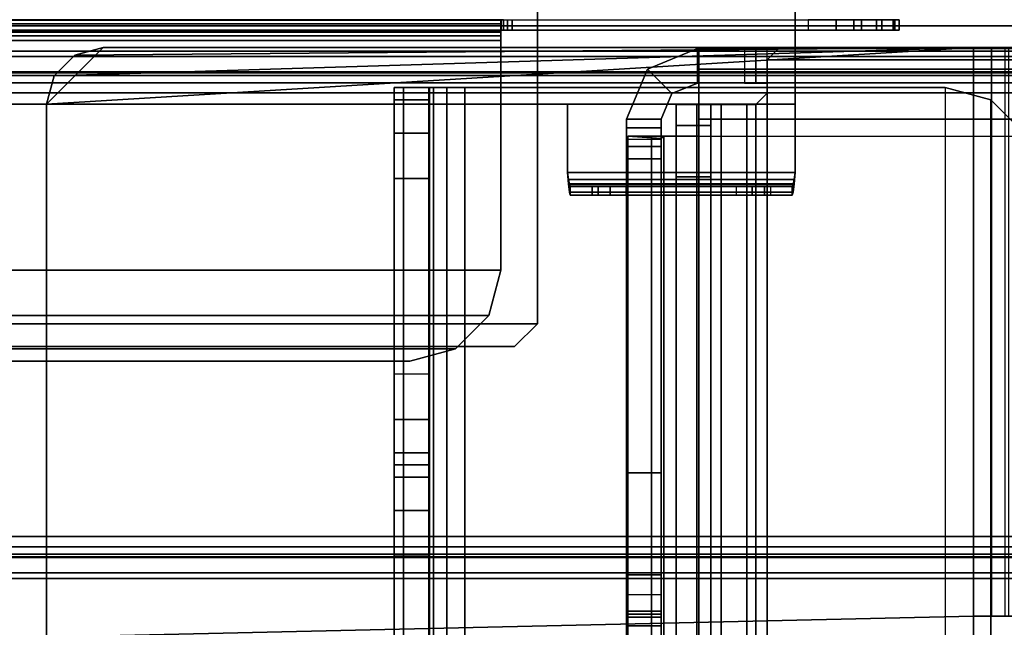
# Model space of a CAD drawing. Units: inches. Extents: x -2 to 131, y -6 to 131.
# Drawn here: x 60 to 64, y 9 to 11 of the extents above; entities that cross this region are included whole.
import ezdxf

# ---------------------------------------------------------------- set-up
doc = ezdxf.new("R2010")
doc.units = ezdxf.units.IN
doc.header["$MEASUREMENT"] = 0
for name, color, linetype in [('ELEC', 1, 'Continuous'), ('FRAME', 7, 'Continuous'), ('FRAME-BRACKET', 7, 'Continuous'), ('FRAME-CONNECTOR', 7, 'Continuous'), ('FRAME-LIGHTSEAL', 7, 'Continuous'), ('FRAME-OTHER', 7, 'Continuous'), ('TILE-STEEL', 3, 'Continuous'), ('WKSURF-TOP', 6, 'Continuous')]:
    doc.layers.add(name, color=color, linetype=linetype)
doc.styles.get("Standard").update_dxf_attribs({"font": 'arial.ttf'})

# ---------------------------------------------------------------- blocks, each defined once
blk = doc.blocks.new('MHQ100_4205_0T')
at = {"layer": 'FRAME'}
for points in [[(59.68, -6.0875, 5.745), (30.32, -6.0875, 5.745), (30.32, -6.1069, 5.6725), (59.68, -6.1069, 5.6725)], [(59.68, -6.0875, 6.831), (59.68, -6.0875, 5.745), (30.32, -6.0875, 5.745), (30.32, -6.0875, 6.831)], [(59.68, -6.1069, 6.9035), (30.32, -6.1069, 6.9035), (30.32, -6.0875, 6.831), (59.68, -6.0875, 6.831)], [(59.68, -6.1069, 27.9275), (30.32, -6.1069, 27.9275), (30.32, -6.0875, 27.855), (59.68, -6.0875, 27.855)], [(30.32, -6.0875, 26.769), (30.32, -6.0875, 27.855), (59.68, -6.0875, 27.855), (59.68, -6.0875, 26.769)], [(59.68, -6.0875, 26.769), (30.32, -6.0875, 26.769), (30.32, -6.1069, 26.6965), (59.68, -6.1069, 26.6965)], [(59.68, -6.1069, 5.6725), (30.32, -6.1069, 5.6725), (30.32, -6.16, 5.6194), (59.68, -6.16, 5.6194)], [(59.68, -6.16, 6.9566), (30.32, -6.16, 6.9566), (30.32, -6.1069, 6.9035), (59.68, -6.1069, 6.9035)], [(59.68, -6.16, 27.9806), (30.32, -6.16, 27.9806), (30.32, -6.1069, 27.9275), (59.68, -6.1069, 27.9275)], [(59.68, -6.1069, 26.6965), (30.32, -6.1069, 26.6965), (30.32, -6.16, 26.6434), (59.68, -6.16, 26.6434)], [(59.68, -6.16, 5.6194), (30.32, -6.16, 5.6194), (30.32, -6.2325, 5.6), (59.68, -6.2325, 5.6)], [(59.68, -6.2325, 6.976), (30.32, -6.2325, 6.976), (30.32, -6.16, 6.9566), (59.68, -6.16, 6.9566)], [(59.68, -6.2325, 28), (30.32, -6.2325, 28), (30.32, -6.16, 27.9806), (59.68, -6.16, 27.9806)], [(59.68, -6.16, 26.6434), (30.32, -6.16, 26.6434), (30.32, -6.2325, 26.624), (59.68, -6.2325, 26.624)], [(30.32, -6.1625, 5.745), (59.68, -6.1625, 5.745), (59.68, -6.1719, 5.71), (30.32, -6.1719, 5.71)], [(30.32, -6.1625, 5.745), (30.32, -6.1625, 6.831), (59.68, -6.1625, 6.831), (59.68, -6.1625, 5.745)], [(30.32, -6.1719, 6.866), (59.68, -6.1719, 6.866), (59.68, -6.1625, 6.831), (30.32, -6.1625, 6.831)], [(30.32, -6.1719, 27.89), (59.68, -6.1719, 27.89), (59.68, -6.1625, 27.855), (30.32, -6.1625, 27.855)], [(59.68, -6.1625, 27.855), (59.68, -6.1625, 26.769), (30.32, -6.1625, 26.769), (30.32, -6.1625, 27.855)], [(30.32, -6.1625, 26.769), (59.68, -6.1625, 26.769), (59.68, -6.1719, 26.734), (30.32, -6.1719, 26.734)], [(30.32, -6.1719, 5.71), (59.68, -6.1719, 5.71), (59.68, -6.1975, 5.6844), (30.32, -6.1975, 5.6844)], [(30.32, -6.1975, 6.8916), (59.68, -6.1975, 6.8916), (59.68, -6.1719, 6.866), (30.32, -6.1719, 6.866)], [(30.32, -6.1975, 27.9156), (59.68, -6.1975, 27.9156), (59.68, -6.1719, 27.89), (30.32, -6.1719, 27.89)], [(30.32, -6.1719, 26.734), (59.68, -6.1719, 26.734), (59.68, -6.1975, 26.7084), (30.32, -6.1975, 26.7084)], [(30.32, -6.1975, 5.6844), (59.68, -6.1975, 5.6844), (59.68, -6.2325, 5.675), (30.32, -6.2325, 5.675)], [(30.32, -6.2325, 6.901), (59.68, -6.2325, 6.901), (59.68, -6.1975, 6.8916), (30.32, -6.1975, 6.8916)], [(30.32, -6.2325, 27.925), (59.68, -6.2325, 27.925), (59.68, -6.1975, 27.9156), (30.32, -6.1975, 27.9156)], [(30.32, -6.1975, 26.7084), (59.68, -6.1975, 26.7084), (59.68, -6.2325, 26.699), (30.32, -6.2325, 26.699)], [(59.68, -6.2325, 5.675), (59.68, -7.7675, 5.675), (30.32, -7.7675, 5.675), (30.32, -6.2325, 5.675)], [(30.32, -6.2325, 5.6), (59.68, -6.2325, 5.6), (59.68, -7.7675, 5.6), (30.32, -7.7675, 5.6)], [(30.32, -6.2325, 6.901), (30.32, -7.7675, 6.901), (59.68, -7.7675, 6.901), (59.68, -6.2325, 6.901)], [(30.32, -7.7675, 6.976), (59.68, -7.7675, 6.976), (59.68, -6.2325, 6.976), (30.32, -6.2325, 6.976)], [(30.32, -6.2325, 27.925), (30.32, -7.7675, 27.925), (59.68, -7.7675, 27.925), (59.68, -6.2325, 27.925)], [(30.32, -7.7675, 28), (59.68, -7.7675, 28), (59.68, -6.2325, 28), (30.32, -6.2325, 28)], [(59.68, -6.2325, 26.699), (59.68, -7.7675, 26.699), (30.32, -7.7675, 26.699), (30.32, -6.2325, 26.699)], [(30.32, -6.2325, 26.624), (59.68, -6.2325, 26.624), (59.68, -7.7675, 26.624), (30.32, -7.7675, 26.624)], [(30.32, -7.7675, 5.675), (59.68, -7.7675, 5.675), (59.68, -7.8025, 5.6844), (30.32, -7.8025, 5.6844)], [(59.68, -7.7675, 5.6), (30.32, -7.7675, 5.6), (30.32, -7.84, 5.6194), (59.68, -7.84, 5.6194)], [(30.32, -7.8025, 6.8916), (59.68, -7.8025, 6.8916), (59.68, -7.7675, 6.901), (30.32, -7.7675, 6.901)], [(59.68, -7.84, 6.9566), (30.32, -7.84, 6.9566), (30.32, -7.7675, 6.976), (59.68, -7.7675, 6.976)], [(30.32, -7.8025, 27.9156), (59.68, -7.8025, 27.9156), (59.68, -7.7675, 27.925), (30.32, -7.7675, 27.925)], [(59.68, -7.84, 27.9806), (30.32, -7.84, 27.9806), (30.32, -7.7675, 28), (59.68, -7.7675, 28)], [(30.32, -7.7675, 26.699), (59.68, -7.7675, 26.699), (59.68, -7.8025, 26.7084), (30.32, -7.8025, 26.7084)], [(59.68, -7.7675, 26.624), (30.32, -7.7675, 26.624), (30.32, -7.84, 26.6434), (59.68, -7.84, 26.6434)], [(30.32, -7.8025, 5.6844), (59.68, -7.8025, 5.6844), (59.68, -7.8281, 5.71), (30.32, -7.8281, 5.71)], [(30.32, -7.8281, 6.866), (59.68, -7.8281, 6.866), (59.68, -7.8025, 6.8916), (30.32, -7.8025, 6.8916)], [(30.32, -7.8281, 27.89), (59.68, -7.8281, 27.89), (59.68, -7.8025, 27.9156), (30.32, -7.8025, 27.9156)], [(30.32, -7.8025, 26.7084), (59.68, -7.8025, 26.7084), (59.68, -7.8281, 26.734), (30.32, -7.8281, 26.734)], [(30.32, -7.8281, 5.71), (59.68, -7.8281, 5.71), (59.68, -7.8375, 5.745), (30.32, -7.8375, 5.745)], [(30.32, -7.8375, 6.831), (59.68, -7.8375, 6.831), (59.68, -7.8281, 6.866), (30.32, -7.8281, 6.866)], [(30.32, -7.8375, 27.855), (59.68, -7.8375, 27.855), (59.68, -7.8281, 27.89), (30.32, -7.8281, 27.89)], [(30.32, -7.8281, 26.734), (59.68, -7.8281, 26.734), (59.68, -7.8375, 26.769), (30.32, -7.8375, 26.769)], [(59.68, -7.8375, 5.745), (59.68, -7.8375, 6.831), (30.32, -7.8375, 6.831), (30.32, -7.8375, 5.745)], [(30.32, -7.8375, 27.855), (30.32, -7.8375, 26.769), (59.68, -7.8375, 26.769), (59.68, -7.8375, 27.855)], [(59.68, -7.84, 5.6194), (30.32, -7.84, 5.6194), (30.32, -7.8931, 5.6725), (59.68, -7.8931, 5.6725)], [(59.68, -7.8931, 6.9035), (30.32, -7.8931, 6.9035), (30.32, -7.84, 6.9566), (59.68, -7.84, 6.9566)], [(59.68, -7.8931, 27.9275), (30.32, -7.8931, 27.9275), (30.32, -7.84, 27.9806), (59.68, -7.84, 27.9806)], [(59.68, -7.84, 26.6434), (30.32, -7.84, 26.6434), (30.32, -7.8931, 26.6965), (59.68, -7.8931, 26.6965)], [(59.68, -7.8931, 5.6725), (30.32, -7.8931, 5.6725), (30.32, -7.9125, 5.745), (59.68, -7.9125, 5.745)], [(59.68, -7.9125, 6.831), (30.32, -7.9125, 6.831), (30.32, -7.8931, 6.9035), (59.68, -7.8931, 6.9035)], [(59.68, -7.9125, 27.855), (30.32, -7.9125, 27.855), (30.32, -7.8931, 27.9275), (59.68, -7.8931, 27.9275)], [(59.68, -7.8931, 26.6965), (30.32, -7.8931, 26.6965), (30.32, -7.9125, 26.769), (59.68, -7.9125, 26.769)], [(30.32, -7.9125, 6.831), (30.32, -7.9125, 5.745), (59.68, -7.9125, 5.745), (59.68, -7.9125, 6.831)], [(59.68, -7.9125, 26.769), (59.68, -7.9125, 27.855), (30.32, -7.9125, 27.855), (30.32, -7.9125, 26.769)]]:
    blk.add_3dface(points, dxfattribs=at)
at = {"layer": 'FRAME-BRACKET'}
for points in [[(31.935, -0.256, 7.095), (31.935, -7.744, 7.095), (32.0925, -7.7862, 7.095), (32.0925, -0.2138, 7.095)], [(32.0925, -7.7862, 6.975), (32.0925, -0.2138, 6.975), (31.935, -0.256, 6.975), (31.935, -7.744, 6.975)], [(33.755, -7.7862, 7.095), (32.0925, -7.7862, 7.095), (32.0925, -0.2138, 7.095), (33.755, -0.2138, 7.095)], [(32.0925, -7.7862, 6.975), (32.0925, -0.2138, 6.975), (33.755, -0.2138, 6.975), (33.755, -7.7862, 6.975)], [(33.8175, -7.7862, 7.1117), (33.8175, -0.2138, 7.1117), (33.755, -0.2138, 7.095), (33.755, -7.7862, 7.095)], [(33.8775, -0.2138, 7.0078), (33.8775, -7.7862, 7.0078), (33.755, -7.7862, 6.975), (33.755, -0.2138, 6.975)], [(33.8633, -7.7862, 7.1575), (33.8633, -0.2138, 7.1575), (33.8175, -0.2138, 7.1117), (33.8175, -7.7862, 7.1117)], [(33.88, -7.7862, 7.22), (33.88, -0.2138, 7.22), (33.8633, -0.2138, 7.1575), (33.8633, -7.7862, 7.1575)], [(33.9672, -0.2138, 7.0975), (33.9672, -7.7862, 7.0975), (33.8775, -7.7862, 7.0078), (33.8775, -0.2138, 7.0078)], [(33.88, -7.744, 7.6049), (33.88, -0.256, 7.6049), (33.88, -0.2138, 7.4474), (33.88, -7.7862, 7.4474)], [(33.88, -7.7862, 7.4474), (33.88, -7.7862, 7.22), (33.88, -0.2138, 7.22), (33.88, -0.2138, 7.4474)], [(34, -0.2138, 7.22), (34, -7.7862, 7.22), (33.9672, -7.7862, 7.0975), (33.9672, -0.2138, 7.0975)], [(34, -0.256, 7.6049), (34, -7.744, 7.6049), (34, -7.7862, 7.4474), (34, -0.2138, 7.4474)], [(34, -0.2138, 7.22), (34, -0.2138, 7.4474), (34, -7.7862, 7.4474), (34, -7.7862, 7.22)], [(31.8198, -0.3713, 7.095), (31.8198, -7.6287, 7.095), (31.935, -7.744, 7.095), (31.935, -0.256, 7.095)], [(31.935, -7.744, 6.975), (31.935, -0.256, 6.975), (31.8198, -0.3713, 6.975), (31.8198, -7.6287, 6.975)], [(33.88, -7.6287, 7.7202), (33.88, -0.3713, 7.7202), (33.88, -0.256, 7.6049), (33.88, -7.744, 7.6049)], [(34, -0.3713, 7.7202), (34, -7.6287, 7.7202), (34, -7.744, 7.6049), (34, -0.256, 7.6049)], [(33.88, -7.4713, 7.7624), (33.88, -0.5287, 7.7624), (33.88, -0.3713, 7.7202), (33.88, -7.6287, 7.7202)], [(34, -0.5287, 7.7624), (34, -7.4713, 7.7624), (34, -7.6287, 7.7202), (34, -0.3713, 7.7202)], [(33.88, -6.6376, 7.8046), (33.88, -1.3624, 7.8046), (33.88, -1.2049, 7.7624), (33.88, -6.7951, 7.7624)], [(34, -6.6376, 7.8046), (34, -1.3624, 7.8046), (34, -1.2049, 7.7624), (34, -6.7951, 7.7624)], [(33.88, -6.5223, 7.9199), (33.88, -1.4777, 7.9199), (33.88, -1.3624, 7.8046), (33.88, -6.6376, 7.8046)], [(34, -6.5223, 7.9199), (34, -1.4777, 7.9199), (34, -1.3624, 7.8046), (34, -6.6376, 7.8046)], [(33.88, -6.4801, 8.0774), (33.88, -1.5199, 8.0774), (33.88, -1.4777, 7.9199), (33.88, -6.5223, 7.9199)], [(34, -6.4801, 8.0774), (34, -1.5199, 8.0774), (34, -1.4777, 7.9199), (34, -6.5223, 7.9199)], [(33.88, -6.4801, 8.2348), (33.88, -1.5199, 8.2348), (33.88, -1.5621, 8.3923), (33.88, -6.4379, 8.3923)], [(33.88, -6.4801, 8.2348), (33.88, -6.4801, 8.0774), (33.88, -1.5199, 8.0774), (33.88, -1.5199, 8.2348)], [(34, -1.5199, 8.2348), (34, -6.4801, 8.2348), (34, -6.4379, 8.3923), (34, -1.5621, 8.3923)], [(34, -1.5199, 8.0774), (34, -1.5199, 8.2348), (34, -6.4801, 8.2348), (34, -6.4801, 8.0774)], [(33.88, -6.4379, 8.3923), (33.88, -1.5621, 8.3923), (33.88, -1.6774, 8.5076), (33.88, -6.3226, 8.5076)], [(34, -1.5621, 8.3923), (34, -6.4379, 8.3923), (34, -6.3226, 8.5076), (34, -1.6774, 8.5076)], [(33.88, -6.3226, 8.5076), (33.88, -1.6774, 8.5076), (33.88, -1.8348, 8.5498), (33.88, -6.1652, 8.5498)], [(34, -1.6774, 8.5076), (34, -6.3226, 8.5076), (34, -6.1652, 8.5498), (34, -1.8348, 8.5498)], [(33.88, -6.1652, 8.5498), (34, -6.1652, 8.5498), (34, -1.8348, 8.5498), (33.88, -1.8348, 8.5498)], [(31.995, -5.8846, 19.5686), (35.2028, -5.8846, 19.5686), (35.2028, -7.7281, 19.5686), (31.995, -7.925, 19.5686)], [(31.995, -5.9565, 19.5686), (31.995, -5.9565, 19.6886), (31.995, -5.8846, 19.6886), (31.995, -5.8846, 19.5686)], [(31.995, -5.9565, 19.6886), (31.995, -7.925, 19.6886), (35.2028, -7.7281, 19.6886), (35.2028, -5.8846, 19.6886)], [(31.995, -5.8846, 19.6886), (31.995, -5.9565, 19.6886), (35.2028, -5.8846, 19.6886), (31.995, -5.8846, 19.6886)], [(35.2028, -7.7281, 19.6886), (35.2028, -7.7281, 19.5686), (35.2028, -5.8846, 19.5686), (35.2028, -5.8846, 19.6886)], [(31.8725, -5.9565, 19.6014), (31.9325, -5.9565, 19.7053), (31.8867, -5.9565, 19.7511), (31.7828, -5.9565, 19.6911)], [(31.995, -7.925, 19.5686), (31.995, -5.9565, 19.5686), (31.8725, -5.9565, 19.6014), (31.8725, -7.925, 19.6014)], [(31.995, -5.9565, 19.5686), (31.995, -5.9565, 19.6886), (31.9325, -5.9565, 19.7053), (31.8725, -5.9565, 19.6014)], [(31.8867, -7.925, 19.7511), (31.8867, -5.9565, 19.7511), (31.9325, -5.9565, 19.7053), (31.9325, -7.925, 19.7053)], [(31.9325, -7.925, 19.7053), (31.9325, -5.9565, 19.7053), (31.995, -5.9565, 19.6886), (31.995, -7.925, 19.6886)], [(33.88, -6.3226, 8.5076), (34, -6.3226, 8.5076), (34, -6.1652, 8.5498), (33.88, -6.1652, 8.5498)], [(33.88, -6.4379, 8.3923), (34, -6.4379, 8.3923), (34, -6.3226, 8.5076), (33.88, -6.3226, 8.5076)], [(33.88, -6.4801, 8.2348), (34, -6.4801, 8.2348), (34, -6.4379, 8.3923), (33.88, -6.4379, 8.3923)], [(33.88, -6.4801, 8.0774), (34, -6.4801, 8.0774), (34, -6.5223, 7.9199), (33.88, -6.5223, 7.9199)], [(34, -6.4801, 8.2348), (33.88, -6.4801, 8.2348), (33.88, -6.4801, 8.0774), (34, -6.4801, 8.0774)], [(33.88, -6.5223, 7.9199), (34, -6.5223, 7.9199), (34, -6.6376, 7.8046), (33.88, -6.6376, 7.8046)], [(33.88, -6.6376, 7.8046), (34, -6.6376, 7.8046), (34, -6.7951, 7.7624), (33.88, -6.7951, 7.7624)], [(34, -6.7951, 7.7624), (33.88, -6.7951, 7.7624), (33.88, -7.4713, 7.7624), (34, -7.4713, 7.7624)], [(33.88, -7.6287, 7.7202), (34, -7.6287, 7.7202), (34, -7.4713, 7.7624), (33.88, -7.4713, 7.7624)], [(31.935, -7.744, 6.975), (31.935, -7.744, 7.095), (31.8198, -7.6287, 7.095), (31.8198, -7.6287, 6.975)], [(33.88, -7.744, 7.6049), (34, -7.744, 7.6049), (34, -7.6287, 7.7202), (33.88, -7.6287, 7.7202)], [(31.995, -7.925, 19.5686), (35.2028, -7.7281, 19.5686), (35.1764, -7.8266, 19.5686)], [(35.0059, -7.925, 19.6886), (35.2028, -7.7281, 19.6886), (31.995, -7.925, 19.6886), (35.0059, -7.925, 19.6886)], [(35.2028, -7.7281, 19.6886), (35.0059, -7.925, 19.6886), (35.1043, -7.8986, 19.6886), (35.1764, -7.8266, 19.6886)], [(35.2028, -7.7281, 19.6886), (35.2028, -7.7281, 19.5686), (35.1764, -7.8266, 19.5686), (35.1764, -7.8266, 19.6886)], [(32.0925, -7.7862, 6.975), (32.0925, -7.7862, 7.095), (31.935, -7.744, 7.095), (31.935, -7.744, 6.975)], [(33.88, -7.7862, 7.4474), (34, -7.7862, 7.4474), (34, -7.744, 7.6049), (33.88, -7.744, 7.6049)], [(32.0925, -7.7862, 6.975), (32.0925, -7.7862, 7.095), (33.755, -7.7862, 7.095), (33.755, -7.7862, 6.975)], [(33.8175, -7.7862, 7.1117), (33.8775, -7.7862, 7.0078), (33.755, -7.7862, 6.975), (33.755, -7.7862, 7.095)], [(33.8633, -7.7862, 7.1575), (33.9672, -7.7862, 7.0975), (33.8775, -7.7862, 7.0078), (33.8175, -7.7862, 7.1117)], [(33.88, -7.7862, 7.22), (34, -7.7862, 7.22), (33.9672, -7.7862, 7.0975), (33.8633, -7.7862, 7.1575)], [(34, -7.7862, 7.22), (33.88, -7.7862, 7.22), (33.88, -7.7862, 7.4474), (34, -7.7862, 7.4474)], [(31.995, -7.925, 19.5686), (35.1764, -7.8266, 19.5686), (35.1043, -7.8986, 19.5686)], [(35.1764, -7.8266, 19.6886), (35.1764, -7.8266, 19.5686), (35.1043, -7.8986, 19.5686), (35.1043, -7.8986, 19.6886)], [(31.995, -7.925, 19.5686), (35.1043, -7.8986, 19.5686), (35.0059, -7.925, 19.5686)], [(35.1043, -7.8986, 19.6886), (35.1043, -7.8986, 19.5686), (35.0059, -7.925, 19.5686), (35.0059, -7.925, 19.6886)], [(31.9325, -7.925, 19.7053), (31.8725, -7.925, 19.6014), (31.7828, -7.925, 19.6911), (31.8867, -7.925, 19.7511)], [(31.995, -7.925, 19.6886), (31.995, -7.925, 19.5686), (31.8725, -7.925, 19.6014), (31.9325, -7.925, 19.7053)], [(31.995, -7.925, 19.6886), (31.995, -7.925, 19.5686), (35.0059, -7.925, 19.5686), (35.0059, -7.925, 19.6886)]]:
    blk.add_3dface(points, dxfattribs=at)
at = {"layer": 'FRAME-LIGHTSEAL'}
for points in [[(59.97, -8, 5.5), (59.97, -8, 0), (30.03, -8, 0), (30.03, -8, 5.5)], [(30.03, -8, 5.5), (30.03, -8.08, 5.5), (59.97, -8.08, 5.5), (59.97, -8, 5.5)], [(59.97, -8, 0), (59.97, -8.08, 0), (30.03, -8.08, 0), (30.03, -8, 0)]]:
    blk.add_3dface(points, dxfattribs=at)
at = {"layer": 'FRAME-OTHER'}
blk.add_attdef('OTHER', (3, -17), '', height=2, dxfattribs=at)
blk = doc.blocks.new('MHQ125_MN_0T')
at = {"layer": 'FRAME-CONNECTOR'}
for points in [[(2.7165, -0.163, 0.3881), (2.7165, -7.837, 0.3881), (-2.7165, -7.837, 0.3881), (-2.7165, -0.163, 0.3881)], [(-2.7165, -7.837, 0.5078), (2.7165, -7.837, 0.5078), (2.7165, -0.163, 0.5078), (-2.7165, -0.163, 0.5078)], [(2.7165, -7.837, 0.3881), (2.7165, -0.163, 0.3881), (2.7165, -0.163, 0.5078), (2.7165, -7.837, 0.5078)], [(2.7559, -7.6823, 0.5078), (2.7559, -0.3177, 0.5078), (2.7165, -0.2784, 0.5078), (2.7165, -7.7217, 0.5078)], [(2.7559, -7.6823, 0.3881), (2.7559, -0.3177, 0.3881), (2.7868, -0.3177, 0.3881), (2.7868, -7.6823, 0.3881)], [(2.7559, -7.6823, 0.5078), (2.7868, -7.6823, 0.5078), (2.7868, -0.3177, 0.5078), (2.7559, -0.3177, 0.5078)], [(2.7868, -0.3177, 0.3881), (2.9598, -0.3177, 0.4598), (2.9598, -7.6823, 0.4598), (2.7868, -7.6823, 0.3881)], [(2.8752, -7.6823, 0.5444), (2.8752, -0.3177, 0.5444), (2.7868, -0.3177, 0.5078), (2.7868, -7.6823, 0.5078)], [(2.8752, -7.6823, 0.5444), (2.9118, -7.6823, 0.6328), (2.9118, -0.3177, 0.6328), (2.8752, -0.3177, 0.5444)], [(2.9118, -7.6823, 0.8881), (2.9118, -7.6091, 1.0649), (2.9118, -0.391, 1.0649), (2.9118, -0.3177, 0.8881)], [(2.9118, -7.6823, 0.8881), (2.9118, -0.3177, 0.8881), (2.9118, -0.3177, 0.6328), (2.9118, -7.6823, 0.6328)], [(2.9598, -7.6823, 0.4598), (2.9598, -0.3177, 0.4598), (3.0315, -0.3177, 0.6328), (3.0315, -7.6823, 0.6328)], [(3.0315, -0.3177, 0.8881), (3.0315, -0.391, 1.0649), (3.0315, -7.6091, 1.0649), (3.0315, -7.6823, 0.8881)], [(3.0315, -7.6823, 0.6328), (3.0315, -0.3177, 0.6328), (3.0315, -0.3177, 0.8881), (3.0315, -7.6823, 0.8881)], [(2.9528, -0.3686, 5.6), (-2.9528, -0.3686, 5.6), (-2.9528, -7.6314, 5.6), (2.9528, -7.6314, 5.6)], [(2.9118, -7.4323, 1.1381), (2.9118, -0.5677, 1.1381), (2.9118, -0.391, 1.0649), (2.9118, -7.6091, 1.0649)], [(3.0315, -7.6091, 1.0649), (3.0315, -0.391, 1.0649), (3.0315, -0.5677, 1.1381), (3.0315, -7.4323, 1.1381)], [(2.9528, -0.4277, 5.48), (2.9528, -7.5723, 5.48), (-2.9528, -7.5723, 5.48), (-2.9578, -0.4277, 5.48)], [(3.1164, -0.4277, 5.5444), (2.9528, -0.4277, 5.6), (2.9528, -7.5723, 5.6), (3.1164, -7.5723, 5.5444)], [(2.9528, -0.4277, 5.48), (3.0747, -0.4277, 5.4033), (3.0747, -7.5723, 5.4033), (2.9528, -7.5723, 5.48)], [(3.0828, -0.4359, 5.36), (3.0828, -7.5641, 5.36), (3.0747, -7.5723, 5.4033), (3.0747, -0.4277, 5.4033)], [(3.0828, -0.4359, 5.36), (3.0828, -0.4635, 5.3185), (3.0828, -7.5365, 5.3185), (3.0828, -7.5641, 5.36)], [(3.1164, -0.4277, 5.5444), (3.1164, -7.5723, 5.5444), (3.1988, -7.5723, 5.4033), (3.1988, -0.4277, 5.4033)], [(3.2028, -0.4635, 5.3185), (3.1988, -0.4277, 5.4033), (3.1988, -7.5723, 5.4033), (3.2028, -7.5365, 5.3185)], [(3.0828, -0.5057, 5.2921), (3.0828, -7.4943, 5.2921), (3.0828, -7.5365, 5.3185), (3.0828, -0.4635, 5.3185)], [(3.2028, -0.4635, 5.3185), (3.2028, -7.5365, 5.3185), (3.2028, -7.4943, 5.2921), (3.2028, -0.5057, 5.2921)], [(3.0828, -0.5057, 5.2921), (3.0828, -2.0815, 4.7239), (3.0828, -5.9185, 4.7239), (3.0828, -7.4943, 5.2921)], [(3.2028, -2.0815, 4.7239), (3.2028, -0.5057, 5.2921), (3.2028, -7.4943, 5.2921), (3.2028, -5.9185, 4.7239)], [(3.0315, -0.5677, 1.1381), (2.9118, -0.5677, 1.1381), (2.9118, -7.4323, 1.1381), (3.0315, -7.4323, 1.1381)], [(3.0828, -2.1216, 4.7169), (3.0828, -5.8785, 4.7169), (3.0828, -5.9185, 4.7239), (3.0828, -2.0815, 4.7239)], [(3.2028, -2.0815, 4.7239), (3.2028, -5.9185, 4.7239), (3.2028, -5.8785, 4.7169), (3.2028, -2.1216, 4.7169)], [(3.0828, -2.1216, 4.7169), (3.2028, -2.1216, 4.7169), (3.2028, -5.8785, 4.7169), (3.0828, -5.8785, 4.7169)], [(3.2028, -5.9185, 4.7239), (3.0828, -5.9185, 4.7239), (3.0828, -5.8785, 4.7169), (3.2028, -5.8785, 4.7169)], [(3.0828, -5.9079, 4.6096), (3.0828, -5.9294, 4.6775), (3.2028, -5.9294, 4.6775), (3.2028, -5.9079, 4.6096)], [(3.2028, -5.9079, 0.6366), (3.0828, -5.9079, 0.6366), (3.0828, -5.9079, 4.6096), (3.2028, -5.9079, 4.6096)], [(3.0828, -6.0543, 0.2831), (3.0828, -5.9079, 0.6366), (3.2028, -5.9079, 0.6366), (3.2028, -6.0543, 0.2831)], [(3.0828, -5.9079, 4.6096), (3.0828, -5.9079, 0.6366), (3.0828, -6.0543, 0.2831), (3.0828, -5.9294, 4.6775)], [(3.0828, -7.4943, 5.2921), (3.0828, -5.9185, 4.7239), (3.2028, -5.9185, 4.7239), (3.2028, -7.4943, 5.2921)], [(3.2028, -5.9294, 4.6775), (3.2028, -6.0543, 0.2831), (3.2028, -5.9079, 0.6366), (3.2028, -5.9079, 4.6096)], [(3.2028, -5.9294, 4.6775), (3.0828, -5.9294, 4.6775), (3.0828, -5.9859, 4.7207), (3.2028, -5.9859, 4.7207)], [(3.0828, -6.0543, 0.2831), (3.0828, -6.4079, 0.1366), (3.0828, -5.9859, 4.7207), (3.0828, -5.9294, 4.6775)], [(3.2028, -6.4079, 0.1366), (3.2028, -6.0543, 0.2831), (3.2028, -5.9294, 4.6775), (3.2028, -5.9859, 4.7207)], [(3.0828, -5.9859, 4.7207), (3.2028, -5.9859, 4.7207), (3.2028, -7.5617, 5.2889), (3.0828, -7.5617, 5.2889)], [(3.0828, -5.9859, 4.7207), (3.0828, -6.4079, 0.1366), (3.0828, -7.6314, 0.1366), (3.0828, -7.5617, 5.2889)], [(3.2028, -7.5617, 5.2889), (3.2028, -7.6314, 0.1366), (3.2028, -6.4079, 0.1366), (3.2028, -5.9859, 4.7207)], [(3.2028, -6.4079, 0.1366), (3.0828, -6.4079, 0.1366), (3.0828, -6.0543, 0.2831), (3.2028, -6.0543, 0.2831)], [(3.0828, -7.6314, 0.1366), (3.0828, -6.4079, 0.1366), (3.2028, -6.4079, 0.1366), (3.2028, -7.6314, 0.1366)], [(2.9118, -7.4323, 1.1381), (2.9118, -7.6091, 1.0649), (3.0315, -7.6091, 1.0649), (3.0315, -7.4323, 1.1381)], [(3.0828, -7.5365, 5.3185), (3.0828, -7.4943, 5.2921), (3.2028, -7.4943, 5.2921), (3.2028, -7.5365, 5.3185)], [(3.1988, -7.5723, 5.4033), (3.0828, -7.5641, 5.36), (3.0828, -7.5365, 5.3185), (3.2028, -7.5365, 5.3185)], [(3.2028, -7.5617, 5.2889), (3.0828, -7.5617, 5.2889), (3.0828, -7.6018, 5.2959), (3.2028, -7.6018, 5.2959)], [(3.0828, -7.6018, 5.2959), (3.0828, -7.5617, 5.2889), (3.0828, -7.6314, 0.1366), (3.0828, -7.6314, 5.2959)], [(3.2028, -7.6314, 5.2959), (3.2028, -7.6314, 0.1366), (3.2028, -7.5617, 5.2889), (3.2028, -7.6018, 5.2959)], [(2.9528, -7.5723, 5.6), (2.9528, -7.5723, 5.48), (2.9528, -7.6314, 5.48), (2.9528, -7.6314, 5.6)], [(2.9528, -7.5723, 5.6), (2.9528, -7.5723, 5.48), (3.0747, -7.5723, 5.4033), (3.1164, -7.5723, 5.5444)], [(3.1988, -7.5723, 5.4033), (3.1164, -7.5723, 5.5444), (3.0747, -7.5723, 5.4033), (3.0828, -7.5641, 5.36)], [(2.9528, -7.6314, 5.6), (-2.9528, -7.6314, 5.6), (-2.9528, -7.8046, 5.5282), (2.9528, -7.8046, 5.5282)], [(3.0315, -7.6091, 1.0649), (2.9118, -7.6091, 1.0649), (2.9118, -7.6823, 0.8881), (3.0315, -7.6823, 0.8881)], [(2.9528, -7.6314, 5.48), (2.9528, -7.6314, 5.6), (2.9528, -7.8046, 5.5282), (2.9528, -7.7198, 5.4434)], [(3.2028, -7.6314, 5.2959), (3.0828, -7.6314, 5.2959), (3.0461, -7.7198, 5.2959), (3.131, -7.8046, 5.2959)], [(3.131, -7.8046, 0.1366), (3.0461, -7.7198, 0.1366), (3.0828, -7.6314, 0.1366), (3.2028, -7.6314, 0.1366)], [(3.0828, -7.6314, 0.1366), (3.0461, -7.7198, 0.1366), (3.0461, -7.7198, 5.2959), (3.0828, -7.6314, 5.2959)], [(3.0828, -7.6018, 5.2959), (3.0828, -7.6314, 5.2959), (3.2028, -7.6314, 5.2959), (3.2028, -7.6018, 5.2959)], [(3.131, -7.8046, 5.2959), (3.131, -7.8046, 0.1366), (3.2028, -7.6314, 0.1366), (3.2028, -7.6314, 5.2959)], [(2.7559, -7.6823, 0.3881), (2.7559, -7.6823, 0.5078), (2.7165, -7.7217, 0.5078), (2.7165, -7.7217, 0.3881)], [(2.7559, -7.6823, 0.5078), (2.7559, -7.6823, 0.3881), (2.7868, -7.6823, 0.3881), (2.7868, -7.6823, 0.5078)], [(2.8752, -7.6823, 0.5444), (2.7868, -7.6823, 0.5078), (2.7868, -7.6823, 0.3881), (2.9598, -7.6823, 0.4598)], [(3.0315, -7.6823, 0.6328), (2.9118, -7.6823, 0.6328), (2.8752, -7.6823, 0.5444), (2.9598, -7.6823, 0.4598)], [(2.9118, -7.6823, 0.8881), (2.9118, -7.6823, 0.6328), (3.0315, -7.6823, 0.6328), (3.0315, -7.6823, 0.8881)], [(2.9528, -7.7564, 5.355), (2.9528, -7.7198, 5.4434), (2.9528, -7.8046, 5.5282), (2.9528, -7.8764, 5.355)], [(3.0461, -7.7198, 5.2959), (2.9578, -7.7564, 5.2959), (2.9578, -7.8764, 5.2959), (3.131, -7.8046, 5.2959)], [(2.9578, -7.7564, 0.1366), (3.0461, -7.7198, 0.1366), (3.131, -7.8046, 0.1366), (2.9578, -7.8764, 0.1366)], [(3.0461, -7.7198, 5.2959), (3.0461, -7.7198, 0.1366), (2.9578, -7.7564, 0.1366), (2.9578, -7.7564, 5.2959)], [(2.7165, -7.7564, 0.5078), (2.7165, -7.8764, 0.5078), (2.7559, -7.8764, 0.4684), (2.7559, -7.7564, 0.4684)], [(2.7559, -7.7564, 0.176), (2.7559, -7.8764, 0.176), (2.7953, -7.8764, 0.1366), (2.7953, -7.7564, 0.1366)], [(2.7559, -7.8764, 0.4684), (2.7559, -7.7564, 0.4684), (2.7559, -7.7564, 0.176), (2.7559, -7.8764, 0.176)], [(2.7953, -7.8764, 0.1366), (2.7953, -7.7564, 0.1366), (2.9578, -7.7564, 0.1366), (2.9578, -7.8764, 0.1366)], [(2.9528, -7.7564, 5.355), (2.9528, -7.8764, 5.355), (2.9578, -7.8764, 5.2959), (2.9578, -7.7564, 5.2959)], [(2.9528, -7.8764, 5.355), (2.9528, -7.8046, 5.5282), (-2.9528, -7.8046, 5.5282), (-2.9528, -7.8764, 5.355)], [(2.9578, -7.8764, 0.1366), (3.131, -7.8046, 0.1366), (3.131, -7.8046, 5.2959), (2.9578, -7.8764, 5.2959)], [(2.6772, -7.8764, 0.3881), (-2.6772, -7.8764, 0.3881), (-2.7165, -7.837, 0.3881), (2.7165, -7.837, 0.3881)], [(-2.7165, -7.837, 0.5078), (-2.6772, -7.8764, 0.5078), (2.6772, -7.8764, 0.5078), (2.7165, -7.837, 0.5078)], [(2.7165, -7.837, 0.3881), (2.7165, -7.837, 0.5078), (2.6772, -7.8764, 0.5078), (2.6772, -7.8764, 0.3881)], [(-2.9578, -7.8764, 5.2959), (-2.7165, -7.8764, 0.5078), (2.7165, -7.8764, 0.5078), (2.9578, -7.8764, 5.2959)], [(2.9528, -7.8764, 5.355), (-2.9528, -7.8764, 5.355), (-2.9528, -7.8764, 5.2959), (2.9578, -7.8764, 5.2959)], [(2.6772, -7.8764, 0.3881), (2.6772, -7.8764, 0.5078), (-2.6772, -7.8764, 0.5078), (-2.6772, -7.8764, 0.3881)], [(2.7559, -7.8764, 0.176), (2.9578, -7.8764, 5.2959), (2.7165, -7.8764, 0.5078), (2.7559, -7.8764, 0.4684)], [(2.9578, -7.8764, 0.1366), (2.9578, -7.8764, 5.2959), (2.7559, -7.8764, 0.176), (2.7953, -7.8764, 0.1366)]]:
    blk.add_3dface(points, dxfattribs=at)
at = {"layer": 'FRAME-OTHER'}
blk.add_attdef('OTHER', (2, -9), '', height=2, dxfattribs=at)
blk = doc.blocks.new('MHQ300_4205WSM_0T')
at = {"layer": 'TILE-STEEL'}
for points in [[(56.0551, -6.8398, 19.6886), (33.9449, -6.8398, 19.6886), (33.7874, -6.882, 19.6886), (56.2126, -6.882, 19.6886)], [(56.0551, -6.8398, 19.7244), (33.9449, -6.8398, 19.7244), (33.7874, -6.882, 19.7244), (56.2126, -6.882, 19.7244)], [(33.7874, -6.882, 19.7244), (33.7874, -6.882, 19.6886), (33.9449, -6.8398, 19.6886), (33.9449, -6.8398, 19.7244)], [(56.0551, -6.8398, 19.7244), (56.0551, -6.8398, 19.6886), (33.9449, -6.8398, 19.6886), (33.9449, -6.8398, 19.7244)], [(56.2126, -6.882, 19.6886), (33.7874, -6.882, 19.6886), (33.6721, -6.9973, 19.6886), (56.3279, -6.9973, 19.6886)], [(56.2126, -6.882, 19.7244), (33.7874, -6.882, 19.7244), (33.6721, -6.9973, 19.7244), (56.3279, -6.9973, 19.7244)], [(33.6721, -6.9973, 19.7244), (33.6721, -6.9973, 19.6886), (33.7874, -6.882, 19.6886), (33.7874, -6.882, 19.7244)], [(56.3279, -6.9973, 19.6886), (33.6721, -6.9973, 19.6886), (33.6299, -7.1548, 19.6886), (56.3701, -7.1548, 19.6886)], [(56.3279, -6.9973, 19.7244), (33.6721, -6.9973, 19.7244), (33.6299, -7.1548, 19.7244), (56.3701, -7.1548, 19.7244)], [(33.6299, -7.1548, 19.7244), (33.6299, -7.1548, 19.6886), (33.6721, -6.9973, 19.6886), (33.6721, -6.9973, 19.7244)], [(56.3701, -7.1548, 19.7244), (33.6299, -7.1548, 19.7244), (33.6299, -7.9492, 19.7244), (56.3701, -7.9492, 19.7244)], [(33.6299, -7.1548, 19.7244), (33.6299, -7.1548, 19.6886), (33.6299, -7.9492, 19.6886), (33.6299, -7.9492, 19.7244)], [(56.3701, -7.1548, 19.6886), (33.6299, -7.1548, 19.6886), (33.6299, -7.9492, 19.6886), (56.3701, -7.9492, 19.6886)], [(33.3931, -7.4243, 19.8335), (32.6187, -7.4243, 19.8335), (32.6155, -7.4528, 19.8621), (33.3964, -7.4528, 19.8621)], [(32.6187, -7.4243, 19.8335), (32.6187, -7.4502, 19.8186), (32.6155, -7.4678, 19.8362), (32.6155, -7.4528, 19.8621)], [(33.3899, -7.4138, 19.7946), (32.6219, -7.4138, 19.7946), (32.6187, -7.4243, 19.8335), (33.3931, -7.4243, 19.8335)], [(32.6219, -7.4138, 19.7946), (32.6219, -7.4437, 19.7946), (32.6187, -7.4502, 19.8186), (32.6187, -7.4243, 19.8335)], [(32.6977, -7.4138, 19.1886), (33.3141, -7.4138, 19.1886), (33.3899, -7.4138, 19.7946), (32.6219, -7.4138, 19.7946)], [(32.6977, -7.4437, 19.1886), (32.6977, -7.4138, 19.1886), (32.6219, -7.4138, 19.7946), (32.6219, -7.4437, 19.7946)], [(32.6977, -7.4437, 19.1886), (32.6977, -7.4138, 19.1886), (32.7179, -7.4138, 19.1359), (32.7179, -7.4437, 19.1359)], [(32.7179, -7.4138, 19.1359), (33.294, -7.4138, 19.1359), (33.3141, -7.4138, 19.1886), (32.6977, -7.4138, 19.1886)], [(32.7179, -7.4437, 19.1359), (32.7179, -7.4138, 19.1359), (32.7601, -7.4138, 19.0986), (32.7601, -7.4437, 19.0986)], [(32.7601, -7.4138, 19.0986), (33.2517, -7.4138, 19.0986), (33.294, -7.4138, 19.1359), (32.7179, -7.4138, 19.1359)], [(32.7601, -7.4437, 19.0986), (32.7601, -7.4138, 19.0986), (32.8149, -7.4138, 19.0851), (32.8149, -7.4437, 19.0851)], [(32.8149, -7.4138, 19.0851), (33.1969, -7.4138, 19.0851), (33.2517, -7.4138, 19.0986), (32.7601, -7.4138, 19.0986)], [(33.1969, -7.4437, 19.0851), (33.1969, -7.4138, 19.0851), (32.8149, -7.4138, 19.0851), (32.8149, -7.4437, 19.0851)], [(33.2517, -7.4437, 19.0986), (33.2517, -7.4138, 19.0986), (33.1969, -7.4138, 19.0851), (33.1969, -7.4437, 19.0851)], [(33.294, -7.4437, 19.1359), (33.294, -7.4138, 19.1359), (33.2517, -7.4138, 19.0986), (33.2517, -7.4437, 19.0986)], [(33.3141, -7.4437, 19.1886), (33.3141, -7.4138, 19.1886), (33.294, -7.4138, 19.1359), (33.294, -7.4437, 19.1359)], [(33.3141, -7.4138, 19.1886), (33.3141, -7.4437, 19.1886), (33.3899, -7.4437, 19.7946), (33.3899, -7.4138, 19.7946)], [(33.3899, -7.4437, 19.7946), (33.3899, -7.4138, 19.7946), (33.3931, -7.4243, 19.8335), (33.3931, -7.4502, 19.8186)], [(33.3931, -7.4502, 19.8186), (33.3931, -7.4243, 19.8335), (33.3964, -7.4528, 19.8621), (33.3964, -7.4678, 19.8362)], [(33.3964, -7.4528, 19.8621), (32.6155, -7.4528, 19.8621), (32.6122, -7.4918, 19.8725), (33.3996, -7.4918, 19.8725)], [(32.6155, -7.4528, 19.8621), (32.6155, -7.4678, 19.8362), (32.6122, -7.4918, 19.8426), (32.6122, -7.4918, 19.8725)], [(32.6187, -7.4502, 19.8186), (33.3931, -7.4502, 19.8186), (33.3964, -7.4678, 19.8362), (32.6155, -7.4678, 19.8362)], [(32.6219, -7.4437, 19.7946), (33.3899, -7.4437, 19.7946), (33.3931, -7.4502, 19.8186), (32.6187, -7.4502, 19.8186)], [(33.3141, -7.4437, 19.1886), (32.6977, -7.4437, 19.1886), (32.6219, -7.4437, 19.7946), (33.3899, -7.4437, 19.7946)], [(32.7179, -7.4437, 19.1359), (33.294, -7.4437, 19.1359), (33.3141, -7.4437, 19.1886), (32.6977, -7.4437, 19.1886)], [(32.7601, -7.4437, 19.0986), (33.2517, -7.4437, 19.0986), (33.294, -7.4437, 19.1359), (32.7179, -7.4437, 19.1359)], [(32.8149, -7.4437, 19.0851), (33.1969, -7.4437, 19.0851), (33.2517, -7.4437, 19.0986), (32.7601, -7.4437, 19.0986)], [(33.3964, -7.4678, 19.8362), (33.3964, -7.4528, 19.8621), (33.3996, -7.4918, 19.8725), (33.3996, -7.4918, 19.8426)], [(32.6155, -7.4678, 19.8362), (33.3964, -7.4678, 19.8362), (33.3996, -7.4918, 19.8426), (32.6122, -7.4918, 19.8426)], [(32.6122, -8.0831, 19.8426), (32.6122, -7.4918, 19.8426), (32.6122, -7.4918, 19.8725), (32.6122, -8.0831, 19.8725)], [(32.6122, -7.7288, 19.8725), (32.6122, -7.4918, 19.8725), (33.3996, -7.4918, 19.8725), (33.3996, -7.7288, 19.8725)], [(33.3996, -7.4918, 19.8426), (32.6122, -7.4918, 19.8426), (32.6122, -7.7288, 19.8426), (33.3996, -7.7288, 19.8426)], [(33.3996, -7.4918, 19.8426), (33.3996, -7.7288, 19.8426), (33.3996, -7.7288, 19.8725), (33.3996, -7.4918, 19.8725)], [(32.6122, -8.0831, 19.8426), (32.6122, -7.7288, 19.8426), (57.3878, -7.7288, 19.8426), (57.3878, -8.0831, 19.8426)], [(57.3878, -8.0831, 19.8725), (57.3878, -7.7288, 19.8725), (32.6122, -7.7288, 19.8725), (32.6122, -8.0831, 19.8725)], [(56.6004, -7.7288, 19.8725), (56.6004, -7.7288, 19.8426), (33.3996, -7.7288, 19.8426), (33.3996, -7.7288, 19.8725)], [(33.6299, -7.981, 19.717), (56.3701, -7.981, 19.717), (56.3701, -7.9492, 19.7244), (33.6299, -7.9492, 19.7244)], [(56.3701, -7.9651, 19.6849), (33.6299, -7.9651, 19.6849), (33.6299, -7.9492, 19.6886), (56.3701, -7.9492, 19.6886)], [(33.6299, -7.981, 19.717), (33.6299, -7.9651, 19.6849), (33.6299, -7.9492, 19.6886), (33.6299, -7.9492, 19.7244)], [(56.3701, -7.9777, 19.6745), (33.6299, -7.9777, 19.6745), (33.6299, -7.9651, 19.6849), (56.3701, -7.9651, 19.6849)], [(33.6299, -8.0062, 19.6963), (33.6299, -7.9777, 19.6745), (33.6299, -7.9651, 19.6849), (33.6299, -7.981, 19.717)], [(32.252, -8.0209, 19.252), (32.252, -7.9851, 19.252), (32.252, -7.9851, 19.466), (32.252, -8.0209, 19.466)], [(32.252, -7.9851, 19.466), (32.252, -7.9851, 19.252), (57.748, -7.9851, 19.252), (57.748, -7.9851, 19.466)], [(57.7326, -7.9851, 19.1546), (32.2674, -7.9851, 19.1546), (32.252, -7.9851, 19.252), (57.748, -7.9851, 19.252)], [(57.748, -7.9851, 19.466), (32.252, -7.9851, 19.466), (32.2731, -7.9851, 19.5447), (57.7269, -7.9851, 19.5447)], [(32.252, -8.0209, 19.466), (32.252, -7.9851, 19.466), (32.2731, -7.9851, 19.5447), (32.2731, -8.0209, 19.5447)], [(32.2674, -8.0209, 19.1546), (32.2674, -7.9851, 19.1546), (32.252, -7.9851, 19.252), (32.252, -8.0209, 19.252)], [(57.6879, -7.9851, 19.0668), (32.3121, -7.9851, 19.0668), (32.2674, -7.9851, 19.1546), (57.7326, -7.9851, 19.1546)], [(32.3121, -8.0209, 19.0668), (32.3121, -7.9851, 19.0668), (32.2674, -7.9851, 19.1546), (32.2674, -8.0209, 19.1546)], [(57.7269, -7.9851, 19.5447), (32.2731, -7.9851, 19.5447), (32.3307, -7.9851, 19.6023), (57.6693, -7.9851, 19.6023)], [(32.2731, -8.0209, 19.5447), (32.2731, -7.9851, 19.5447), (32.3307, -7.9851, 19.6023), (32.3307, -8.0209, 19.6023)], [(57.6182, -7.9851, 18.9972), (32.3818, -7.9851, 18.9972), (32.3121, -7.9851, 19.0668), (57.6879, -7.9851, 19.0668)], [(32.3818, -8.0209, 18.9972), (32.3818, -7.9851, 18.9972), (32.3121, -7.9851, 19.0668), (32.3121, -8.0209, 19.0668)], [(57.6693, -7.9851, 19.6023), (32.3307, -7.9851, 19.6023), (32.4094, -7.9851, 19.6234), (57.5906, -7.9851, 19.6234)], [(32.3307, -8.0209, 19.6023), (32.3307, -7.9851, 19.6023), (32.4094, -7.9851, 19.6234), (32.4094, -8.0209, 19.6234)], [(57.5304, -7.9851, 18.9524), (32.4696, -7.9851, 18.9524), (32.3818, -7.9851, 18.9972), (57.6182, -7.9851, 18.9972)], [(32.4696, -8.0209, 18.9524), (32.4696, -7.9851, 18.9524), (32.3818, -7.9851, 18.9972), (32.3818, -8.0209, 18.9972)], [(33.5906, -7.9851, 19.6234), (33.5906, -8.0209, 19.6234), (32.4094, -8.0209, 19.6234), (32.4094, -7.9851, 19.6234)], [(57.4331, -7.9851, 18.937), (32.5669, -7.9851, 18.937), (32.4696, -7.9851, 18.9524), (57.5304, -7.9851, 18.9524)], [(32.5669, -8.0209, 18.937), (32.5669, -7.9851, 18.937), (32.4696, -7.9851, 18.9524), (32.4696, -8.0209, 18.9524)], [(32.5669, -8.0209, 18.937), (32.5669, -7.9851, 18.937), (57.4331, -7.9851, 18.937), (57.4331, -8.0209, 18.937)], [(33.6072, -7.9851, 19.6272), (56.3928, -7.9851, 19.6272), (56.4094, -7.9851, 19.6234), (33.5906, -7.9851, 19.6234)], [(33.5906, -8.0209, 19.6234), (33.5906, -7.9851, 19.6234), (33.6072, -7.9851, 19.6272), (33.6072, -8.0209, 19.6272)], [(33.6208, -7.9851, 19.6376), (56.3792, -7.9851, 19.6376), (56.3928, -7.9851, 19.6272), (33.6072, -7.9851, 19.6272)], [(33.6072, -8.0209, 19.6272), (33.6072, -7.9851, 19.6272), (33.6208, -7.9851, 19.6376), (33.6208, -8.0209, 19.6376)], [(33.6286, -7.9851, 19.6528), (56.3714, -7.9851, 19.6528), (56.3792, -7.9851, 19.6376), (33.6208, -7.9851, 19.6376)], [(33.6208, -8.0209, 19.6376), (33.6208, -7.9851, 19.6376), (33.6286, -7.9851, 19.6528), (33.6286, -8.0209, 19.6528)], [(33.6299, -7.9844, 19.6596), (33.6286, -7.9851, 19.6528), (33.6286, -8.0209, 19.6528), (33.6299, -8.0196, 19.6665)], [(33.6299, -7.9844, 19.6596), (33.6286, -7.9851, 19.6528), (56.3714, -7.9851, 19.6528), (56.3701, -7.9844, 19.6596)], [(56.3701, -7.9844, 19.6596), (33.6299, -7.9844, 19.6596), (33.6299, -7.9777, 19.6745), (56.3701, -7.9777, 19.6745)], [(33.6299, -8.0196, 19.6665), (33.6299, -7.9844, 19.6596), (33.6299, -7.9777, 19.6745), (33.6299, -8.0062, 19.6963)], [(33.6299, -8.0062, 19.6963), (56.3701, -8.0062, 19.6963), (56.3701, -7.981, 19.717), (33.6299, -7.981, 19.717)], [(33.6299, -8.0196, 19.6665), (56.3701, -8.0196, 19.6665), (56.3701, -8.0062, 19.6963), (33.6299, -8.0062, 19.6963)], [(33.6208, -8.0209, 19.6376), (56.3792, -8.0209, 19.6376), (56.3714, -8.0209, 19.6528), (33.6286, -8.0209, 19.6528)], [(56.3714, -8.0209, 19.6528), (56.3701, -8.0196, 19.6665), (33.6299, -8.0196, 19.6665), (33.6286, -8.0209, 19.6528)]]:
    blk.add_3dface(points, dxfattribs=at)
blk = doc.blocks.new('MHQ405_T1205KBR_0T')
at = {"layer": 'WKSURF-TOP'}
for points in [[(0, -9.7443, 42), (0, 2.8483, 42), (60, 2.8483, 42), (60, -9.7443, 42)], [(0, 0.7203, 41.0551), (0, -8.3663, 41.0551), (60, -8.3663, 41.0551), (60, 0.7203, 41.0551)]]:
    blk.add_3dface(points, dxfattribs=at)
blk = doc.blocks.new('MHQ791_05_0T')
at = {"layer": 'ELEC'}
for points in [[(56.4902, -6.959, 19.7844), (56.4114, -6.8803, 19.7844), (33.5886, -6.8803, 19.7844), (33.5098, -6.959, 19.7844)], [(56.4114, -6.8803, 19.7244), (56.4902, -6.959, 19.7244), (33.5098, -6.959, 19.7244), (33.5886, -6.8803, 19.7244)], [(33.5098, -6.959, 19.7244), (33.5098, -6.959, 19.7844), (33.5886, -6.8803, 19.7844), (33.5886, -6.8803, 19.7244)], [(56.4114, -6.8803, 19.7244), (33.5886, -6.8803, 19.7244), (33.5886, -6.8803, 19.7844), (56.4114, -6.8803, 19.7844)], [(56.4902, -6.959, 19.7844), (33.5098, -6.959, 19.7844), (33.5098, -8.364, 19.7844), (56.4902, -8.364, 19.7844)], [(56.4902, -8.364, 19.7244), (33.5098, -8.364, 19.7244), (33.5098, -6.959, 19.7244), (56.4902, -6.959, 19.7244)], [(33.5098, -6.959, 19.7244), (33.5098, -8.364, 19.7244), (33.5098, -8.364, 19.7844), (33.5098, -6.959, 19.7844)]]:
    blk.add_3dface(points, dxfattribs=at)
blk = doc.blocks.new('MHQ400_42S0530NNBCH_0T')
at = {"layer": 'WKSURF-TOP', "invisible_edges": 7}
for points in [[(0.1037, -2.0847, 29.06), (10.0146, -8.7232, 29.06), (49.9848, -8.7232, 29.06), (59.8957, -2.0847, 29.06)], [(59.8957, -2.0847, 28), (49.9848, -8.7232, 28), (10.0146, -8.7232, 28), (0.1037, -2.0847, 28)]]:
    blk.add_3dface(points, dxfattribs=at)

msp = doc.modelspace()

# ---------------------------------------------------------------- block references
at = {"rotation": 180}
for name, p in [('MHQ400_42S0530NNBCH_0T', (95.612, 3.0192, 0)), ('MHQ791_05_0T', (95.6178, 3.0293)), ('MHQ405_T1205KBR_0T', (95.6178, 3.0293)), ('MHQ300_4205WSM_0T', (95.612, 3.0192, 0)), ('MHQ100_4205_0T', (95.612, 3.0192, 0)), ('MHQ125_MN_0T', (65.6198, 3.0645, 0))]:
    msp.add_blockref(name, p, dxfattribs=at)

doc.saveas('drawing.dxf')
